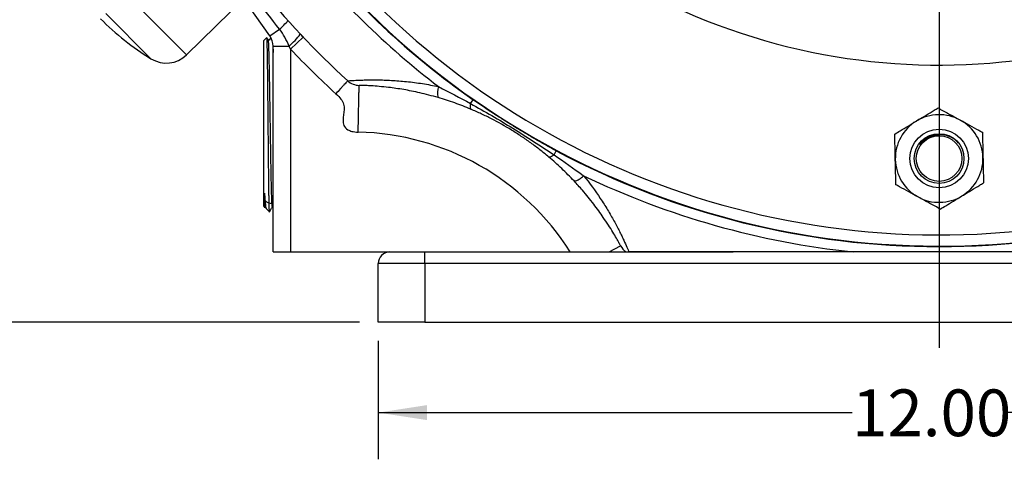
# Model space of a CAD drawing. Units: inches. Extents: x 0.5 to 21.5, y 0.5 to 16.8.
# Drawn here: x 15 to 17.6, y 7.9 to 9 of the extents above; entities that cross this region are included whole.
import ezdxf

# ---------------------------------------------------------------- set-up
doc = ezdxf.new("R2010")
doc.units = ezdxf.units.IN
doc.header["$MEASUREMENT"] = 0
doc.layers.add('DEFAULT', color=7, linetype='Continuous')
doc.styles.add('SLDTEXTSTYLE5', font='TXT', dxfattribs={"width": 0.75})
doc.dimstyles.new('SLDDIMSTYLE0', dxfattribs={"dimtxt": 0.125, "dimasz": 0.13, "dimexe": 0, "dimexo": 0.0625, "dimgap": 0.03125, "dimtad": 0, "dimtih": 1, "dimtoh": 1, "dimlfac": 4, "dimrnd": 1e-09, "dimzin": 4, "dimdsep": 46, "dimtxsty": 'SLDTEXTSTYLE5', "dimsah": 1, "dimcen": 0.09, "dimadec": 0, "dimazin": 1, "dimtfac": 1, "dimtofl": 0, "dimtmove": 0, "dimatfit": 3, "dimfxl": 1, "dimfrac": 2, "dimtolj": 1, "dimtzin": 12, "dimarcsym": 0})

# ---------------------------------------------------------------- blocks, each defined once
blk = doc.blocks.new('_D')
at = {"layer": 'DEFAULT'}
for p, q in [((14.9309, 10.6101), (13.6736, 10.6101)), ((13.7986, 10.6101), (13.7986, 9.5005)), ((13.7986, 8.2351), (13.7986, 9.3021)), ((15.8788, 8.2351), (13.6736, 8.2351))]:
    blk.add_line(p, q, dxfattribs=at)
for points in [[(13.7986, 10.6101), (13.7786, 10.4801), (13.8186, 10.4801)], [(13.7986, 8.2351), (13.8186, 8.3651), (13.7786, 8.3651)]]:
    blk.add_solid(points, dxfattribs=at)
at = {"layer": 'DEFAULT', "insert": (13.637, 9.4632), "char_height": 0.125, "attachment_point": 1, "style": 'SLDTEXTSTYLE5'}
blk.add_mtext('9.50', dxfattribs=at)
blk = doc.blocks.new('_D_1')
at = {"layer": 'DEFAULT'}
for p, q in [((15.9288, 8.1851), (15.9288, 7.8679)), ((18.9288, 8.1851), (18.9288, 7.8679)), ((15.9288, 7.9929), (17.1958, 7.9929)), ((18.9288, 7.9929), (17.6114, 7.9929))]:
    blk.add_line(p, q, dxfattribs=at)
for points in [[(15.9288, 7.9929), (16.0588, 7.9729), (16.0588, 8.0129)], [(18.9288, 7.9929), (18.7988, 8.0129), (18.7988, 7.9729)]]:
    blk.add_solid(points, dxfattribs=at)
at = {"layer": 'DEFAULT', "insert": (17.1958, 8.0548), "char_height": 0.125, "attachment_point": 1, "style": 'SLDTEXTSTYLE5'}
blk.add_mtext('12.00', dxfattribs=at)
blk = doc.blocks.new('SW_CENTERMARKSYMBOL_1')
at = {"layer": 'DEFAULT', "color": 0}
blk.add_line((0, -0.05), (0, -2.4436), dxfattribs=at)

msp = doc.modelspace()

# ---------------------------------------------------------------- linework, layer by layer
at = {"color": 7, "linetype": 'Continuous', "lineweight": 25}
for p, q in [((15.41625, 8.95006), (15.73405, 9.26237)), ((15.63897, 9.0005), (15.58023, 9.08362)), ((15.63897, 9.0005), (15.6649, 9.01883)), ((15.63104, 8.99601), (15.62256, 8.98804)), ((15.62256, 8.54468), (15.62256, 8.98804)), ((15.63493, 8.98951), (15.63126, 8.99587)), ((15.63754, 8.98961), (15.63487, 8.98961)), ((15.64133, 8.99625), (15.63744, 8.98951)), ((15.69444, 8.9648), (15.72844, 8.99706)), ((15.64756, 8.97345), (15.69036, 8.97345)), ((15.64756, 8.42261), (15.64756, 8.97345)), ((15.69444, 8.9648), (15.69444, 8.42261)), ((16.17545, 8.81978), (16.18248, 8.82982)), ((17.37705, 8.70916), (17.38693, 8.72259)), ((16.39917, 8.6824), (16.40494, 8.69322)), ((15.62256, 8.54468), (15.62425, 8.54309)), ((15.62396, 8.54277), (15.62663, 8.54277)), ((15.62658, 8.54286), (15.62866, 8.53925)), ((15.62898, 8.53865), (15.6378, 8.53036)), ((15.6457, 8.54345), (15.64756, 8.54345)), ((16.54665, 8.42261), (16.57706, 8.43886)), ((15.64756, 8.42261), (15.69444, 8.42261)), ((15.69444, 8.42261), (15.96006, 8.42261)), ((15.96006, 8.42261), (16.05381, 8.42261)), ((16.05381, 8.39136), (16.05381, 8.42261)), ((16.05381, 8.42261), (16.87807, 8.42261)), ((17.21029, 8.4237), (17.21036, 8.42365)), ((15.92881, 8.23511), (15.92881, 8.39136)), ((16.05381, 8.39136), (15.92881, 8.39136)), ((18.80381, 8.39136), (16.05381, 8.39136)), ((16.05381, 8.39136), (16.05381, 8.23511)), ((16.05381, 8.23511), (15.92881, 8.23511)), ((16.05381, 8.23511), (18.80381, 8.23511))]:
    msp.add_line(p, q, dxfattribs=at)
at = {"color": 8, "linetype": 'Continuous', "lineweight": 25}
for p, q in [((15.41625, 8.95006), (15.25292, 9.11339)), ((15.32108, 8.93948), (15.20004, 9.06052)), ((16.18323, 8.8309), (16.18248, 8.82982)), ((16.40557, 8.69438), (16.40494, 8.69322))]:
    msp.add_line(p, q, dxfattribs=at)
at = {"color": 7, "linetype": 'Continuous', "lineweight": 25, "flags": 128}
for points in [[(16.17545, 8.81978), (16.17492, 8.81665), (16.17458, 8.81382), (16.17444, 8.81132), (16.1745, 8.80916), (16.17475, 8.80737), (16.1752, 8.80597), (16.17584, 8.80497), (16.17666, 8.80438)], [(16.39917, 8.6824), (16.39662, 8.68052), (16.39425, 8.67894), (16.39208, 8.67768), (16.39013, 8.67676), (16.38842, 8.67618), (16.38697, 8.67594), (16.38579, 8.67606), (16.38489, 8.67652)]]:
    msp.add_lwpolyline(points, dxfattribs=at)
at = {"color": 7, "linetype": 'Continuous', "lineweight": 25}
for radius in [0.07813, 0.0664, 0.06108]:
    msp.add_circle((17.42881, 8.67261), radius, dxfattribs=at)
for centre, radius, start, end in [((17.42881, 10.61011), 2.17188, 218.51131, 45), ((17.42881, 10.61011), 1.6875, 245.00565, 24.99435), ((17.42881, 10.61011), 2.34375, 218.95191, 227.55768), ((15.71637, 9.57685), 0.75, 225, 238.1929), ((15.55399, 9.15142), 0.17286, 309.91355, 320.50664), ((15.57352, 9.11314), 0.18211, 309.90828, 323.78269), ((15.60069, 8.97345), 0.04688, 0, 35.24701), ((17.42881, 10.61011), 2.39063, 223.49036, 227.55768), ((15.36193, 9.00534), 0.0775, 238.1929, 314.5), ((15.87877, 8.91511), 0.04688, 227.55768, 268.77898), ((16.12834, 8.84878), 0.04149, 157.16879, 198.47502), ((17.42881, 8.67261), 0.11725, 121.23601, 181.23601), ((17.42881, 8.67261), 0.11725, 61.23601, 121.23601), ((17.42881, 8.67261), 0.11725, 1.23601, 61.23601), ((15.86046, 8.05593), 0.6875, 32.23178, 88.77898), ((17.42881, 10.61011), 2.1732, 241.89206, 298.10794), ((17.42881, 8.67261), 0.11725, 181.23601, 241.23601), ((17.42881, 8.67261), 0.11725, 301.23601, 1.23601), ((16.44634, 8.65351), 0.04149, 278.4222, 319.72844), ((17.42881, 10.61011), 2.19954, 244.38773, 264.00245), ((17.42881, 8.67261), 0.11725, 241.23601, 301.23601), ((16.61841, 8.46095), 0.04688, 208.11825, 234.88173), ((15.96006, 8.39136), 0.03125, 90, 180)]:
    msp.add_arc(centre, radius, start, end, dxfattribs=at)
at = {"color": 8, "linetype": 'Continuous', "lineweight": 25}
for radius, start, end in [(2.14187, 218.42047, 45), (2.1732, 218.51496, 235.00516), (2.19954, 218.5869, 232.50949)]:
    msp.add_arc((17.42881, 10.61011), radius, start, end, dxfattribs=at)
at = {"color": 7, "linetype": 'Continuous', "lineweight": 25}
for points in [[(15.6649, 9.01883), (15.64369, 9.04536), (15.62277, 9.07212), (15.60213, 9.0991)], [(15.72844, 8.99706), (15.72577, 8.99989), (15.7231, 9.00271), (15.72044, 9.00554)], [(15.69444, 8.9648), (15.69307, 8.96768), (15.69171, 8.97056), (15.69036, 8.97345)], [(16.0901, 8.86488), (16.11892, 8.85042), (16.14731, 8.83536), (16.17545, 8.81978)], [(16.39917, 8.6824), (16.42579, 8.66436), (16.45207, 8.64586), (16.478, 8.6267)]]:
    msp.add_open_spline(points, degree=3, dxfattribs=at)
for points, knots in [([(15.69036, 8.97345), (15.68679, 8.9814), (15.68319, 8.98931), (15.67495, 9.00456), (15.67031, 9.0119), (15.6649, 9.01883)], [0, 0, 0, 0, 0.5, 0.5, 1, 1, 1, 1]), ([(15.63802, 8.5306), (15.638, 8.53047), (15.63792, 8.52994), (15.63778, 8.53173), (15.63759, 8.5347), (15.63741, 8.53957), (15.63722, 8.54606), (15.63703, 8.55414), (15.63685, 8.56366), (15.63666, 8.57456), (15.63647, 8.58696), (15.63629, 8.60062), (15.6361, 8.61533), (15.63592, 8.63104), (15.63573, 8.64789), (15.63554, 8.66555), (15.63529, 8.6899), (15.63505, 8.71542), (15.6348, 8.74149), (15.63455, 8.76775), (15.6343, 8.79408), (15.63405, 8.81982), (15.6338, 8.84499), (15.63355, 8.86913), (15.63331, 8.89162), (15.63306, 8.91286), (15.63281, 8.9321), (15.63256, 8.94881), (15.63231, 8.96375), (15.63207, 8.97593), (15.63181, 8.98503), (15.63157, 8.99197), (15.63133, 8.99586), (15.63115, 8.99592), (15.6311, 8.99594)], [0, 0, 0, 0, 0.008983, 0.03599, 0.062753, 0.0897027, 0.1172421, 0.1449855, 0.1716704, 0.1985417, 0.226001, 0.2536636, 0.2802605, 0.3070427, 0.3344105, 0.3619812, 0.3884995, 0.442441, 0.4699302, 0.4963775, 0.5501758, 0.577592, 0.6039594, 0.6575956, 0.6849291, 0.7112082, 0.7646634, 0.7919047, 0.8181066, 0.8714044, 0.8985657, 0.9246958, 0.9778493, 1, 1, 1, 1]), ([(15.6457, 8.54428), (15.6456, 8.54413), (15.64529, 8.54369), (15.64479, 8.55019), (15.64419, 8.56311), (15.6436, 8.58239), (15.643, 8.60705), (15.6424, 8.63647), (15.64181, 8.66975), (15.64121, 8.7059), (15.64061, 8.74385), (15.64002, 8.78248), (15.63942, 8.82064), (15.63882, 8.85719), (15.63822, 8.89105), (15.63763, 8.92121), (15.63703, 8.94676), (15.63643, 8.96705), (15.63584, 8.98104), (15.63534, 8.9885), (15.63503, 8.98864), (15.63493, 8.98869)], [0, 0, 0, 0, 0.0289027, 0.084289, 0.1396801, 0.1950752, 0.2504755, 0.3058804, 0.3612893, 0.4167036, 0.4721221, 0.527545, 0.5829731, 0.6384053, 0.6938423, 0.7492842, 0.8047301, 0.8601811, 0.9156368, 0.9710965, 1, 1, 1, 1]), ([(15.64703, 8.97606), (15.64705, 8.97553), (15.64716, 8.97217), (15.64734, 8.96603), (15.6475, 8.95916), (15.64756, 8.95643)], [0, 0, 0, 0, 0.099574, 0.641789, 1, 1, 1, 1]), ([(15.84714, 8.88052), (15.84714, 8.88052), (15.84646, 8.87978), (15.84414, 8.87725), (15.84316, 8.87618), (15.8408, 8.87359), (15.83942, 8.87208), (15.83633, 8.8687), (15.83462, 8.86684), (15.831, 8.86288), (15.82909, 8.86079), (15.82325, 8.85441), (15.81923, 8.85001), (15.8155, 8.84593)], [0, 0, 0, 0, 0.25, 0.25, 0.375, 0.375, 0.5, 0.5, 0.625, 0.625, 0.75, 0.75, 1, 1, 1, 1]), ([(15.84714, 8.88052), (15.84714, 8.88052), (15.84903, 8.88067), (15.85364, 8.88097), (15.85468, 8.88104), (15.85698, 8.88119), (15.85824, 8.88126), (15.86233, 8.88151), (15.86546, 8.88168), (15.87248, 8.88203), (15.87636, 8.8822), (15.88274, 8.88244), (15.88496, 8.88252), (15.88956, 8.88265), (15.89192, 8.88272), (15.9041, 8.88299), (15.91491, 8.88308), (15.93251, 8.88286), (15.93863, 8.88272), (15.95116, 8.88231), (15.95755, 8.88203), (15.97707, 8.88095), (15.99054, 8.87991), (16.01127, 8.87777), (16.01827, 8.87695), (16.03243, 8.87512), (16.03959, 8.87409), (16.06113, 8.8707), (16.07559, 8.86802), (16.0901, 8.86488)], [0, 0, 0, 0, 0.125, 0.125, 0.15625, 0.15625, 0.1875, 0.1875, 0.25, 0.25, 0.3125, 0.3125, 0.34375, 0.34375, 0.375, 0.375, 0.5, 0.5, 0.5625, 0.5625, 0.625, 0.625, 0.75, 0.75, 0.8125, 0.8125, 0.875, 0.875, 1, 1, 1, 1]), ([(15.87511, 8.74328), (15.87526, 8.75064), (15.87543, 8.75828), (15.87576, 8.77376), (15.87592, 8.78159), (15.87625, 8.79697), (15.87641, 8.80452), (15.87672, 8.81881), (15.87686, 8.82555), (15.87712, 8.83775), (15.87724, 8.84321), (15.87744, 8.85255), (15.87752, 8.85643), (15.87765, 8.86252), (15.8777, 8.86473), (15.87776, 8.8676), (15.87777, 8.86825), (15.87777, 8.86825)], [0, 0, 0, 0, 0.125, 0.125, 0.25, 0.25, 0.375, 0.375, 0.5, 0.5, 0.625, 0.625, 0.75, 0.75, 0.875, 0.875, 1, 1, 1, 1]), ([(16.08899, 8.83563), (16.07254, 8.84013), (16.04143, 8.84864), (15.99653, 8.85727), (15.95996, 8.86256), (15.93101, 8.86547), (15.91089, 8.86693), (15.896, 8.86769), (15.88575, 8.86805), (15.87931, 8.86822), (15.87845, 8.86824), (15.87806, 8.86824)], [0, 0, 0, 0, 0.17137961, 0.32419176, 0.47667385, 0.58137277, 0.68593948, 0.76649463, 0.84700546, 0.92886075, 1, 1, 1, 1]), ([(15.8155, 8.84593), (15.82099, 8.84092), (15.82553, 8.83629), (15.83247, 8.82717), (15.83484, 8.82268), (15.83899, 8.80886), (15.83766, 8.79913), (15.83472, 8.7795), (15.83317, 8.76964), (15.83886, 8.75671), (15.84208, 8.75271), (15.85068, 8.74784), (15.85417, 8.74641), (15.863, 8.74421), (15.86832, 8.74342), (15.87511, 8.74328)], [0, 0, 0, 0, 0.125, 0.125, 0.25, 0.25, 0.5, 0.5, 0.75, 0.75, 0.875, 0.875, 0.9375, 0.9375, 1, 1, 1, 1]), ([(16.17666, 8.80438), (16.16239, 8.81041), (16.14799, 8.81601), (16.11881, 8.82642), (16.10402, 8.83123), (16.08899, 8.83563)], [0, 0, 0, 0, 0.5, 0.5, 1, 1, 1, 1]), ([(16.40494, 8.69322), (16.38573, 8.70348), (16.36673, 8.71412), (16.33847, 8.73047), (16.32908, 8.73599), (16.31038, 8.74715), (16.30107, 8.75279), (16.28253, 8.76418), (16.27329, 8.76993), (16.2549, 8.78155), (16.24574, 8.78741), (16.21839, 8.80521), (16.20032, 8.81733), (16.18248, 8.82982)], [0, 0, 0, 0, 0.25, 0.25, 0.375, 0.375, 0.5, 0.5, 0.625, 0.625, 0.75, 0.75, 1, 1, 1, 1]), ([(16.17545, 8.81978), (16.19447, 8.80909), (16.21349, 8.79828), (16.25133, 8.77624), (16.27016, 8.765), (16.30749, 8.74208), (16.32601, 8.73039), (16.36277, 8.70662), (16.38101, 8.69455), (16.39917, 8.6824)], [0, 0, 0, 0, 0.25, 0.25, 0.5, 0.5, 0.75, 0.75, 1, 1, 1, 1]), ([(16.38489, 8.67652), (16.37716, 8.68305), (16.36928, 8.68946), (16.35322, 8.70203), (16.34504, 8.70819), (16.32838, 8.72024), (16.31989, 8.72615), (16.30266, 8.73764), (16.29397, 8.7432), (16.26769, 8.75931), (16.24988, 8.76932), (16.22273, 8.78327), (16.21361, 8.78774), (16.19524, 8.79633), (16.18598, 8.80044), (16.17666, 8.80438)], [0, 0, 0, 0, 0.125, 0.125, 0.25, 0.25, 0.375, 0.375, 0.5, 0.5, 0.75, 0.75, 0.875, 0.875, 1, 1, 1, 1]), ([(17.36801, 8.77286), (17.36934, 8.77367), (17.37803, 8.77894), (17.39423, 8.78876), (17.4121, 8.7996), (17.42249, 8.8059), (17.42589, 8.80797)], [0, 0, 0, 0, 0.0669214, 0.4358368, 0.8152668, 1, 1, 1, 1]), ([(17.42589, 8.80797), (17.43512, 8.8029), (17.45392, 8.79258), (17.47444, 8.78132), (17.48496, 8.77554), (17.48523, 8.77539)], [0, 0, 0, 0, 0.4845461, 0.9867483, 1, 1, 1, 1]), ([(17.31013, 8.73776), (17.31503, 8.74073), (17.32662, 8.74776), (17.34594, 8.75948), (17.36059, 8.76837), (17.36801, 8.77286)], [0, 0, 0, 0, 0.2654447, 0.6280732, 1, 1, 1, 1]), ([(17.48523, 8.77539), (17.49354, 8.77083), (17.51047, 8.76154), (17.53013, 8.75074), (17.54133, 8.7446), (17.54457, 8.74282)], [0, 0, 0, 0, 0.4066349, 0.82797221, 1, 1, 1, 1]), ([(17.54457, 8.74282), (17.54469, 8.73761), (17.54491, 8.72716), (17.54526, 8.71075), (17.54563, 8.69368), (17.54589, 8.68165), (17.54603, 8.67545), (17.54603, 8.67514)], [0, 0, 0, 0, 0.24143152, 0.48430639, 0.73379347, 0.98676548, 1, 1, 1, 1]), ([(17.31159, 8.67008), (17.31138, 8.67956), (17.31097, 8.69887), (17.31048, 8.72129), (17.31021, 8.73406), (17.31013, 8.73776)], [0, 0, 0, 0, 0.4066349, 0.8279722, 1, 1, 1, 1]), ([(17.37705, 8.70916), (17.38091, 8.7138), (17.38868, 8.72312), (17.40588, 8.73238), (17.42011, 8.73705), (17.42813, 8.73575), (17.42879, 8.73564)], [0, 0, 0, 0, 0.2964502, 0.5967855, 0.9663756, 1, 1, 1, 1]), ([(17.41819, 8.73508), (17.41633, 8.73471), (17.41261, 8.73398), (17.40718, 8.73225), (17.40191, 8.73008), (17.39687, 8.72743), (17.39208, 8.72435), (17.3876, 8.72084), (17.38233, 8.71598), (17.37911, 8.71182), (17.37705, 8.70916)], [0, 0, 0, 0, 0.1140426, 0.2280851, 0.3421277, 0.4561702, 0.5702128, 0.6842553, 0.7982979, 1, 1, 1, 1]), ([(17.48007, 8.71271), (17.47897, 8.71437), (17.47378, 8.72219), (17.45882, 8.73107), (17.43836, 8.73746), (17.42459, 8.73583), (17.41819, 8.73508)], [0, 0, 0, 0, 0.0859637, 0.4054098, 0.7234858, 1, 1, 1, 1]), ([(16.45242, 8.61248), (16.44169, 8.62389), (16.43072, 8.6349), (16.40823, 8.65622), (16.39672, 8.66652), (16.38489, 8.67652)], [0, 0, 0, 0, 0.5, 0.5, 1, 1, 1, 1]), ([(17.31305, 8.6024), (17.31282, 8.61293), (17.31236, 8.63437), (17.31185, 8.65777), (17.31159, 8.66977), (17.31159, 8.67008)], [0, 0, 0, 0, 0.4845461, 0.9867483, 1, 1, 1, 1]), ([(17.54603, 8.67514), (17.54613, 8.67042), (17.54634, 8.66093), (17.54665, 8.6467), (17.54695, 8.63254), (17.54724, 8.61941), (17.54741, 8.61116), (17.54749, 8.60746)], [0, 0, 0, 0, 0.20236, 0.4068024, 0.6167541, 0.8281171, 1, 1, 1, 1]), ([(16.57692, 8.43912), (16.57672, 8.4395), (16.57628, 8.44033), (16.57256, 8.44721), (16.56604, 8.45893), (16.55655, 8.47518), (16.5447, 8.49429), (16.52818, 8.51929), (16.50526, 8.55097), (16.47855, 8.58398), (16.45996, 8.60426), (16.45242, 8.61248)], [0, 0, 0, 0, 0.0757695, 0.1650209, 0.2642415, 0.3672287, 0.4644315, 0.5637786, 0.7237155, 0.888044, 1, 1, 1, 1]), ([(16.478, 8.6267), (16.49432, 8.60663), (16.5092, 8.58621), (16.5295, 8.55565), (16.53593, 8.54548), (16.54811, 8.52529), (16.55386, 8.51527), (16.56442, 8.49609), (16.56923, 8.48693), (16.57578, 8.474), (16.57785, 8.46982), (16.58177, 8.46178), (16.58362, 8.45792), (16.58872, 8.44708), (16.59159, 8.44073), (16.59516, 8.43271), (16.59622, 8.43029), (16.59809, 8.42598), (16.59888, 8.42414), (16.59953, 8.42261)], [0, 0, 0, 0, 0.25, 0.25, 0.375, 0.375, 0.5, 0.5, 0.625, 0.625, 0.6875, 0.6875, 0.75, 0.75, 0.875, 0.875, 0.9375, 0.9375, 1, 1, 1, 1]), ([(17.37239, 8.56983), (17.36408, 8.57439), (17.34715, 8.58368), (17.32749, 8.59448), (17.31629, 8.60062), (17.31305, 8.6024)], [0, 0, 0, 0, 0.4066349, 0.8279722, 1, 1, 1, 1]), ([(17.48961, 8.57236), (17.49095, 8.57317), (17.49963, 8.57843), (17.51583, 8.58826), (17.5337, 8.5991), (17.54409, 8.6054), (17.54749, 8.60746)], [0, 0, 0, 0, 0.0669214, 0.4358368, 0.8152668, 1, 1, 1, 1]), ([(15.64756, 8.55048), (15.63847, 8.55272), (15.61896, 8.55752), (15.62267, 8.57202), (15.62466, 8.57977)], [0, 0, 0, 0, 0.4654834, 1, 1, 1, 1]), ([(15.62459, 8.54346), (15.6246, 8.54345), (15.62461, 8.54343), (15.62462, 8.55045), (15.62464, 8.56236), (15.62465, 8.57392), (15.62466, 8.57977)], [0, 0, 0, 0, 0.19115623, 0.48453512, 0.73933728, 1, 1, 1, 1]), ([(15.62466, 8.57977), (15.62503, 8.57382), (15.62578, 8.56192), (15.62692, 8.54947), (15.62796, 8.54124), (15.62864, 8.53997), (15.62894, 8.53941)], [0, 0, 0, 0, 0.2611372, 0.5222639, 0.7891252, 1, 1, 1, 1]), ([(17.43173, 8.53725), (17.42716, 8.53976), (17.418, 8.54479), (17.40362, 8.55269), (17.38865, 8.5609), (17.3781, 8.56669), (17.37266, 8.56968), (17.37239, 8.56983)], [0, 0, 0, 0, 0.2414315, 0.4843064, 0.7337935, 0.9867655, 1, 1, 1, 1]), ([(17.43173, 8.53725), (17.43663, 8.54022), (17.44823, 8.54726), (17.46755, 8.55897), (17.4822, 8.56786), (17.48961, 8.57236)], [0, 0, 0, 0, 0.2654447, 0.6280732, 1, 1, 1, 1]), ([(15.63758, 8.52931), (15.63895, 8.53168), (15.64169, 8.53642), (15.64442, 8.54116), (15.64579, 8.54353)], [0, 0, 0, 0, 0.500004, 1, 1, 1, 1]), ([(17.19899, 8.42261), (17.14546, 8.42261), (17.09201, 8.42261), (17.012, 8.42261), (16.98537, 8.42261), (16.93218, 8.42261), (16.90559, 8.42261), (16.85306, 8.42261), (16.82706, 8.42261), (16.78862, 8.42261), (16.7759, 8.42261), (16.7507, 8.42261), (16.73821, 8.42261), (16.71356, 8.42261), (16.70138, 8.42261), (16.68343, 8.42261), (16.67752, 8.42261), (16.66596, 8.42261), (16.6603, 8.42261), (16.64927, 8.42261), (16.6439, 8.42261), (16.63351, 8.42261), (16.62848, 8.42261), (16.61905, 8.42261), (16.61462, 8.42261), (16.60852, 8.42261), (16.60657, 8.42261), (16.60289, 8.42261), (16.60114, 8.42261), (16.59953, 8.42261)], [0, 0, 0, 0, 0.25, 0.25, 0.375, 0.375, 0.5, 0.5, 0.625, 0.625, 0.6875, 0.6875, 0.75, 0.75, 0.8125, 0.8125, 0.84375, 0.84375, 0.875, 0.875, 0.90625, 0.90625, 0.9375, 0.9375, 0.96875, 0.96875, 0.984375, 0.984375, 1, 1, 1, 1]), ([(17.65863, 8.42261), (17.62054, 8.42261), (17.58246, 8.42261), (17.52531, 8.42261), (17.50626, 8.42261), (17.46815, 8.42261), (17.4491, 8.42261), (17.42765, 8.42261), (17.42523, 8.42261), (17.42041, 8.42261), (17.41319, 8.42261), (17.40596, 8.42261), (17.39151, 8.42261), (17.38188, 8.42261), (17.353, 8.42261), (17.33374, 8.42261), (17.27598, 8.42261), (17.23749, 8.42261), (17.19899, 8.42261)], [0, 0, 0, 0, 0.25, 0.25, 0.375, 0.375, 0.5, 0.5, 0.515625, 0.515625, 0.53125, 0.5625, 0.5625, 0.625, 0.625, 0.75, 0.75, 1, 1, 1, 1])]:
    msp.add_open_spline(points, degree=3, knots=knots, dxfattribs=at)

# ---------------------------------------------------------------- block references
at = {"layer": 'DEFAULT'}
msp.add_blockref('SW_CENTERMARKSYMBOL_1', (17.42881, 10.61011), dxfattribs=at)

# ---------------------------------------------------------------- dimensions: what is measured, and where the dimension line sits
dim = msp.add_linear_dim(base=(13.79864, 8.23511), p1=(14.98088, 10.61011), p2=(15.92881, 8.23511), angle=90, dimstyle='SLDDIMSTYLE0', dxfattribs=at)
dim.commit()
dim.dimension.update_dxf_attribs({"geometry": '_D', "text_midpoint": (13.79864, 9.40127), "dimtype": 160})
dim = msp.add_linear_dim(base=(18.92881, 7.99291), p1=(15.92881, 8.23511), p2=(18.92881, 8.23511), dimstyle='SLDDIMSTYLE0', dxfattribs=at)
dim.commit()
dim.dimension.update_dxf_attribs({"geometry": '_D_1', "text_midpoint": (17.40361, 7.99291), "dimtype": 160})

doc.saveas('drawing.dxf')
